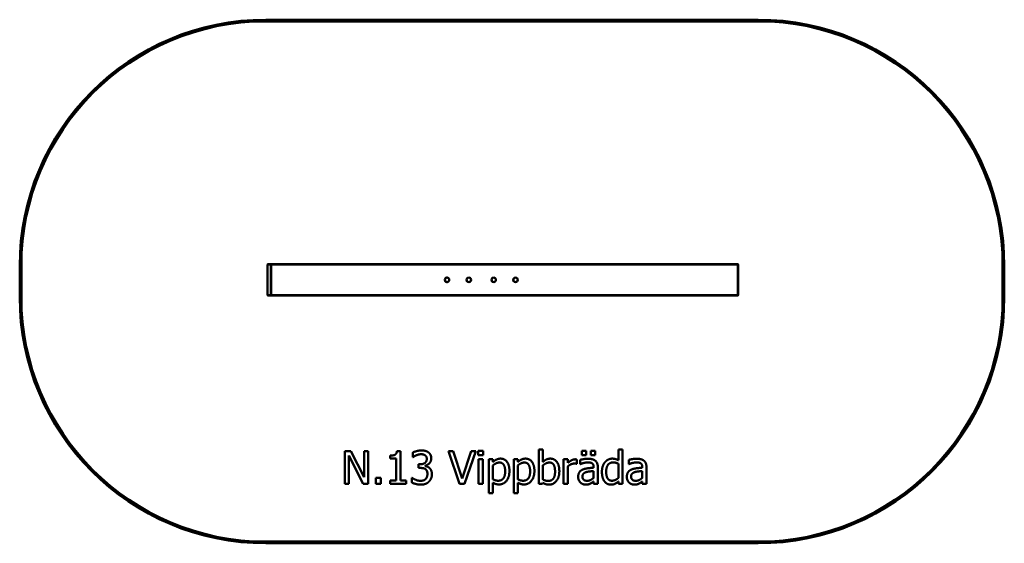
# Model space of a CAD drawing. Units: millimetres. Extents: x 1200 to 7200, y 1375 to 4565.
import ezdxf

# ---------------------------------------------------------------- set-up
doc = ezdxf.new("R2010")
doc.units = ezdxf.units.MM
doc.header["$LTSCALE"] = 20
doc.layers.add('Visible (ISO)', color=7, linetype='Continuous', lineweight=50)

msp = doc.modelspace()

# ---------------------------------------------------------------- linework, layer by layer
at = {"layer": 'Visible (ISO)'}
for p, q in [((5700, 4565), (2700, 4565)), ((2700, 4555), (5700, 4555)), ((1200, 3065), (1200, 2875)), ((1210, 2875), (1210, 3065)), ((2711.6, 3075), (2709.7, 3073)), ((2709.7, 3073), (2730.4, 3073)), ((2709.7, 2887), (2709.7, 3073)), ((2732.3, 3075), (2711.6, 3075)), ((2730.4, 3073), (2732.3, 3075)), ((2733, 3073), (2730.4, 3073)), ((2730.4, 3073), (2730.4, 2887)), ((2732.3, 3075), (2733, 3073)), ((5576.2, 3075), (2732.3, 3075)), ((2733, 2887), (2733, 3073)), ((2733, 3073), (5576.8, 3073)), ((5576.8, 3073), (5576.2, 3075)), ((5576.2, 3075), (5578.1, 3073)), ((5578.1, 3073), (5576.8, 3073)), ((5576.8, 3073), (5576.8, 2887)), ((5578.1, 2887), (5578.1, 3073)), ((7190, 3065), (7190, 2875)), ((7200, 2875), (7200, 3065)), ((3803.7, 2994), (3804, 2994)), ((3803.7, 2966), (3804, 2966)), ((3936.6, 2994), (3936.9, 2994)), ((3936.6, 2966), (3936.9, 2966)), ((4088.4, 2994), (4088.7, 2994)), ((4088.4, 2966), (4088.7, 2966)), ((4221.3, 2994), (4221.6, 2994)), ((4221.3, 2966), (4221.6, 2966)), ((2709.7, 2887), (2711.6, 2885)), ((2730.4, 2887), (2709.7, 2887)), ((2711.6, 2885), (2732.3, 2885)), ((2732.3, 2885), (2730.4, 2887)), ((2730.4, 2887), (2733, 2887)), ((2733, 2887), (2732.3, 2885)), ((2732.3, 2885), (5576.2, 2885)), ((5576.8, 2887), (2733, 2887)), ((5576.2, 2885), (5576.8, 2887)), ((5578.1, 2887), (5576.2, 2885)), ((5576.8, 2887), (5578.1, 2887)), ((3180.5, 1936.5), (3218.3, 1936.5)), ((3180.5, 1736.5), (3180.5, 1936.5)), ((3218.3, 1936.5), (3298.9, 1778.2)), ((3298.9, 1936.5), (3323.7, 1936.5)), ((3298.9, 1778.2), (3298.9, 1936.5)), ((3323.7, 1936.5), (3323.7, 1736.5)), ((3498.9, 1937.2), (3519.6, 1937.2)), ((3519.6, 1937.2), (3519.6, 1757)), ((3595.8, 1900.1), (3595.8, 1928.4)), ((3812.1, 1936.5), (3840.7, 1936.5)), ((3881, 1736.5), (3812.1, 1936.5)), ((3840.7, 1936.5), (3896.1, 1770.4)), ((3896.1, 1770.4), (3951.5, 1936.5)), ((3978.6, 1936.5), (3909.7, 1736.5)), ((3951.5, 1936.5), (3978.6, 1936.5)), ((3994.6, 1937.8), (4023.3, 1937.8)), ((3994.6, 1911.6), (3994.6, 1937.8)), ((4023.3, 1937.8), (4023.3, 1911.6)), ((4362.7, 1945.5), (4388, 1945.5)), ((4362.7, 1736.5), (4362.7, 1945.5)), ((4388, 1945.5), (4388, 1870.9)), ((4625.1, 1938), (4652.2, 1938)), ((4625.1, 1911.8), (4625.1, 1938)), ((4652.2, 1938), (4652.2, 1911.8)), ((4680.5, 1938), (4707.6, 1938)), ((4680.5, 1911.8), (4680.5, 1938)), ((4707.6, 1938), (4707.6, 1911.8)), ((4848.5, 1945.5), (4873.7, 1945.5)), ((4848.5, 1880.6), (4848.5, 1945.5)), ((4873.7, 1945.5), (4873.7, 1736.5)), ((3205.3, 1909), (3205.3, 1736.5)), ((3293.8, 1736.5), (3205.3, 1909)), ((3457.5, 1891), (3457.5, 1909.3)), ((3493.8, 1891), (3457.5, 1891)), ((3493.8, 1757), (3493.8, 1891)), ((3597.4, 1900.1), (3595.8, 1900.1)), ((4023.3, 1911.6), (3994.6, 1911.6)), ((3996.3, 1886.6), (4021.5, 1886.6)), ((3996.3, 1736.5), (3996.3, 1886.6)), ((4021.5, 1886.6), (4021.5, 1736.5)), ((4058.7, 1886.6), (4083.9, 1886.6)), ((4058.7, 1681.3), (4058.7, 1886.6)), ((4083.9, 1886.6), (4083.9, 1870.9)), ((4210.7, 1886.6), (4236, 1886.6)), ((4210.7, 1681.3), (4210.7, 1886.6)), ((4236, 1886.6), (4236, 1870.9)), ((4514.7, 1886.6), (4540, 1886.6)), ((4514.7, 1736.5), (4514.7, 1886.6)), ((4540, 1886.6), (4540, 1864.3)), ((4594.3, 1885.8), (4594.3, 1859.6)), ((4615.4, 1857.6), (4615.4, 1883.4)), ((4652.2, 1911.8), (4625.1, 1911.8)), ((4707.6, 1911.8), (4680.5, 1911.8)), ((4911.8, 1857.6), (4911.8, 1883.4)), ((3631.1, 1856.2), (3640, 1856.2)), ((3631.1, 1834), (3631.1, 1856.2)), ((3642.5, 1834), (3631.1, 1834)), ((3671, 1847.7), (3671, 1845.8)), ((4083.9, 1764.6), (4083.9, 1849.8)), ((4236, 1764.6), (4236, 1849.8)), ((4388, 1763.6), (4388, 1849.7)), ((4540, 1843), (4540, 1736.5)), ((4594.3, 1859.6), (4593, 1859.6)), ((4616.8, 1857.6), (4615.4, 1857.6)), ((4697.6, 1835.3), (4697.6, 1840.1)), ((4697.6, 1815.2), (4697.6, 1773.5)), ((4722.8, 1839.1), (4722.8, 1736.5)), ((4848.5, 1859.7), (4848.5, 1773)), ((4913.3, 1857.6), (4911.8, 1857.6)), ((4994, 1835.3), (4994, 1840.1)), ((4994, 1815.2), (4994, 1773.5)), ((5019.3, 1839.1), (5019.3, 1736.5)), ((3369.4, 1774.8), (3401.5, 1774.8)), ((3369.4, 1736.5), (3369.4, 1774.8)), ((3401.5, 1774.8), (3401.5, 1736.5)), ((3457.5, 1757), (3493.8, 1757)), ((3457.5, 1736.5), (3457.5, 1757)), ((3519.6, 1757), (3555.1, 1757)), ((3555.1, 1757), (3555.1, 1736.5)), ((3590.3, 1773), (3592.2, 1773)), ((3590.3, 1744.7), (3590.3, 1773)), ((4083.9, 1744.2), (4083.9, 1681.3)), ((4236, 1744.2), (4236, 1681.3)), ((4388, 1743.5), (4386.4, 1736.5)), ((4697.6, 1736.5), (4697.6, 1752.4)), ((4848.5, 1736.5), (4848.5, 1751.8)), ((4994, 1736.5), (4994, 1752.4)), ((3205.3, 1736.5), (3180.5, 1736.5)), ((3323.7, 1736.5), (3293.8, 1736.5)), ((3401.5, 1736.5), (3369.4, 1736.5)), ((3555.1, 1736.5), (3457.5, 1736.5)), ((3909.7, 1736.5), (3881, 1736.5)), ((4021.5, 1736.5), (3996.3, 1736.5)), ((4083.9, 1681.3), (4058.7, 1681.3)), ((4236, 1681.3), (4210.7, 1681.3)), ((4386.4, 1736.5), (4362.7, 1736.5)), ((4540, 1736.5), (4514.7, 1736.5)), ((4722.8, 1736.5), (4697.6, 1736.5)), ((4873.7, 1736.5), (4848.5, 1736.5)), ((5019.3, 1736.5), (4994, 1736.5)), ((5700, 1385), (2700, 1385)), ((2700, 1375), (5700, 1375))]:
    msp.add_line(p, q, dxfattribs=at)
for centre, radius, start, end in [((2700, 3065), 1500, 90, 180), ((5700, 3065), 1500, 0, 90), ((2700, 3065), 1490, 90, 180), ((5700, 3065), 1490, 0, 90), ((2700, 2875), 1500, 180, 270), ((2700, 2875), 1490, 180, 270), ((5700, 2875), 1490, 270, 0), ((5700, 2875), 1500, 270, 0)]:
    msp.add_arc(centre, radius, start, end, dxfattribs=at)
for centre in [(3803.7, 2980), (3936.6, 2980), (4088.4, 2980), (4221.3, 2980)]:
    msp.add_ellipse(centre, major_axis=(0, 14), ratio=0.949207, start_param=0, end_param=3.141593, dxfattribs=at)
for centre in [(3804, 2980), (3936.9, 2980), (4088.7, 2980), (4221.6, 2980)]:
    msp.add_ellipse(centre, major_axis=(0, 14), ratio=0.949207, dxfattribs=at)
for points in [[(3457.5, 1909.3), (3478.1, 1909.3), (3497.6, 1921), (3498.9, 1937.2)], [(3595.8, 1928.4), (3604.5, 1933.1), (3634.5, 1940.8), (3648, 1940.8)], [(3648, 1940.8), (3661.6, 1940.8), (3681.8, 1935.3), (3690.1, 1929.4)], [(3690.1, 1929.4), (3698.9, 1923.1), (3707.9, 1904.8), (3707.9, 1892.5)], [(3617.2, 1911.3), (3610.7, 1908.5), (3601.1, 1902.7), (3597.4, 1900.1)], [(3645.9, 1917.6), (3638.6, 1917.6), (3624.1, 1914), (3617.2, 1911.3)], [(3640, 1856.2), (3658, 1856.2), (3680.7, 1873.3), (3680.7, 1889.7)], [(3670.2, 1911.4), (3665.1, 1914.8), (3652.8, 1917.6), (3645.9, 1917.6)], [(3680.7, 1889.7), (3680.7, 1897.3), (3674.9, 1908.2), (3670.2, 1911.4)], [(3707.9, 1892.5), (3707.9, 1875.9), (3686.2, 1851), (3671, 1847.7)], [(4083.9, 1870.9), (4093.3, 1879.5), (4116.4, 1890.8), (4129.8, 1890.8)], [(4083.9, 1849.8), (4092.9, 1857.3), (4113, 1866.9), (4123.7, 1866.9)], [(4123.7, 1866.9), (4142, 1866.9), (4158.3, 1838.5), (4158.3, 1812.7)], [(4129.8, 1890.8), (4155.6, 1890.8), (4184.4, 1850), (4184.4, 1815.6)], [(4236, 1870.9), (4245.4, 1879.5), (4268.4, 1890.8), (4281.8, 1890.8)], [(4236, 1849.8), (4244.9, 1857.3), (4265, 1866.9), (4275.7, 1866.9)], [(4275.7, 1866.9), (4294, 1866.9), (4310.4, 1838.5), (4310.4, 1812.7)], [(4281.8, 1890.8), (4307.6, 1890.8), (4336.5, 1850), (4336.5, 1815.6)], [(4388, 1870.9), (4397.6, 1879.5), (4419.8, 1890.8), (4433.9, 1890.8)], [(4388, 1849.7), (4396.6, 1857.1), (4417.7, 1866.9), (4427.9, 1866.9)], [(4427.9, 1866.9), (4446, 1866.9), (4462.4, 1839), (4462.4, 1812.1)], [(4433.9, 1890.8), (4459.3, 1890.8), (4488.5, 1850.2), (4488.5, 1814)], [(4540, 1864.3), (4553.8, 1876.6), (4574.4, 1886.6), (4584.1, 1886.6)], [(4579.4, 1860.7), (4569.2, 1860.7), (4549.1, 1851.8), (4540, 1843)], [(4593, 1859.6), (4590.1, 1860.4), (4583.8, 1860.7), (4579.4, 1860.7)], [(4584.1, 1886.6), (4588, 1886.6), (4591.9, 1886.3), (4594.3, 1885.8)], [(4615.4, 1883.4), (4622.4, 1885.3), (4648.5, 1890.2), (4661.3, 1890.2)], [(4661.1, 1867.8), (4652.3, 1867.8), (4628.7, 1862.6), (4616.8, 1857.6)], [(4687.4, 1862.8), (4682.5, 1865.9), (4668.6, 1867.8), (4661.1, 1867.8)], [(4661.3, 1890.2), (4676.8, 1890.2), (4698, 1885.3), (4706.5, 1879)], [(4697.6, 1840.1), (4697.6, 1848.9), (4692.2, 1859.7), (4687.4, 1862.8)], [(4706.5, 1879), (4714.7, 1872.9), (4722.8, 1853.2), (4722.8, 1839.1)], [(4748, 1810.5), (4748, 1830.2), (4758.2, 1859.1), (4767.1, 1869.9)], [(4767.1, 1869.9), (4775.4, 1879.7), (4798.5, 1890.8), (4811.3, 1890.8)], [(4774.1, 1810.9), (4774.1, 1838.5), (4796.1, 1867.7), (4815.6, 1867.7)], [(4811.3, 1890.8), (4822.5, 1890.8), (4839.2, 1885.8), (4848.5, 1880.6)], [(4815.6, 1867.7), (4824.1, 1867.7), (4839.1, 1864.3), (4848.5, 1859.7)], [(4911.8, 1883.4), (4918.8, 1885.3), (4944.9, 1890.2), (4957.7, 1890.2)], [(4957.5, 1867.8), (4948.8, 1867.8), (4925.1, 1862.6), (4913.3, 1857.6)], [(4983.8, 1862.8), (4978.9, 1865.9), (4965, 1867.8), (4957.5, 1867.8)], [(4957.7, 1890.2), (4973.3, 1890.2), (4994.5, 1885.3), (5002.9, 1879)], [(4994, 1840.1), (4994, 1848.9), (4988.6, 1859.7), (4983.8, 1862.8)], [(5002.9, 1879), (5011.2, 1872.9), (5019.3, 1853.2), (5019.3, 1839.1)], [(3672.6, 1826.8), (3666.9, 1830.9), (3651.5, 1834), (3642.5, 1834)], [(3671, 1845.8), (3677.3, 1844.5), (3691.7, 1838.7), (3697.9, 1832.8)], [(3684.6, 1797.8), (3684.6, 1808.7), (3678.3, 1822.8), (3672.6, 1826.8)], [(3697.9, 1832.8), (3704, 1827.1), (3711.8, 1809), (3711.8, 1795.9)], [(4158.3, 1812.7), (4158.3, 1785.2), (4136.6, 1756.3), (4117, 1756.3)], [(4184.4, 1815.6), (4184.4, 1778), (4148.6, 1733.6), (4121.2, 1733.6)], [(4310.4, 1812.7), (4310.4, 1785.2), (4288.6, 1756.3), (4269, 1756.3)], [(4336.5, 1815.6), (4336.5, 1778), (4300.6, 1733.6), (4273.3, 1733.6)], [(4462.4, 1812.1), (4462.4, 1782.4), (4440.4, 1755), (4421.1, 1755)], [(4488.5, 1814), (4488.5, 1777.2), (4452.8, 1732.3), (4425.9, 1732.3)], [(4603.2, 1780), (4603.2, 1795.5), (4616.4, 1817.6), (4630.6, 1823.9)], [(4629.3, 1781.8), (4629.3, 1793.1), (4642.5, 1805.9), (4652.5, 1809)], [(4630.6, 1823.9), (4643.3, 1829.7), (4677.6, 1834.1), (4697.6, 1835.3)], [(4652.5, 1809), (4661.1, 1811.6), (4688.5, 1814.3), (4697.6, 1815.2)], [(4763.4, 1752.4), (4756.1, 1762.3), (4748, 1791.5), (4748, 1810.5)], [(4809.6, 1756.3), (4790.9, 1756.3), (4774.1, 1784.4), (4774.1, 1810.9)], [(4899.7, 1780), (4899.7, 1795.5), (4912.8, 1817.6), (4927.1, 1823.9)], [(4925.8, 1781.8), (4925.8, 1793.1), (4938.9, 1805.9), (4948.9, 1809)], [(4927.1, 1823.9), (4939.7, 1829.7), (4974.1, 1834.1), (4994, 1835.3)], [(4948.9, 1809), (4957.5, 1811.6), (4984.9, 1814.3), (4994, 1815.2)], [(3644.9, 1732.3), (3629.8, 1732.3), (3600.3, 1739.6), (3590.3, 1744.7)], [(3592.2, 1773), (3600.6, 1766.9), (3629.2, 1755.5), (3643.3, 1755.5)], [(3643.3, 1755.5), (3651.5, 1755.5), (3668.1, 1760.7), (3673.6, 1766.7)], [(3694.2, 1750.8), (3685.4, 1741.7), (3660.6, 1732.3), (3644.9, 1732.3)], [(3673.6, 1766.7), (3678.9, 1772.7), (3684.6, 1787), (3684.6, 1797.8)], [(3711.8, 1795.9), (3711.8, 1782.4), (3702.6, 1759.6), (3694.2, 1750.8)], [(4117, 1756.3), (4107.9, 1756.3), (4093.8, 1759.9), (4083.9, 1764.6)], [(4121.2, 1733.6), (4110, 1733.6), (4092.9, 1738.8), (4083.9, 1744.2)], [(4269, 1756.3), (4260, 1756.3), (4245.9, 1759.9), (4236, 1764.6)], [(4273.3, 1733.6), (4262.1, 1733.6), (4244.9, 1738.8), (4236, 1744.2)], [(4421.1, 1755), (4412.3, 1755), (4397.6, 1758.9), (4388, 1763.6)], [(4425.9, 1732.3), (4413.8, 1732.3), (4396.4, 1738.3), (4388, 1743.5)], [(4616.5, 1745.6), (4610.5, 1751.8), (4603.2, 1769.9), (4603.2, 1780)], [(4648.8, 1732.3), (4639.5, 1732.3), (4622.8, 1739.3), (4616.5, 1745.6)], [(4657.9, 1755.7), (4643.9, 1755.7), (4629.3, 1768.8), (4629.3, 1781.8)], [(4697.6, 1773.5), (4689.1, 1765.9), (4669.7, 1755.7), (4657.9, 1755.7)], [(4697.6, 1752.4), (4694.5, 1750.2), (4684.1, 1742.1), (4679.2, 1739.6)], [(4803.7, 1732.3), (4791.4, 1732.3), (4770.7, 1742.5), (4763.4, 1752.4)], [(4848.5, 1773), (4839.5, 1765.4), (4819.4, 1756.3), (4809.6, 1756.3)], [(4848.5, 1751.8), (4842.6, 1746.9), (4834, 1740.4), (4828.2, 1737.7)], [(4913, 1745.6), (4907, 1751.8), (4899.7, 1769.9), (4899.7, 1780)], [(4945.2, 1732.3), (4936, 1732.3), (4919.3, 1739.3), (4913, 1745.6)], [(4954.3, 1755.7), (4940.4, 1755.7), (4925.8, 1768.8), (4925.8, 1781.8)], [(4994, 1773.5), (4985.6, 1765.9), (4966.1, 1755.7), (4954.3, 1755.7)], [(4994, 1752.4), (4990.9, 1750.2), (4980.5, 1742.1), (4975.7, 1739.6)], [(4679.2, 1739.6), (4672.6, 1736.1), (4660.1, 1732.3), (4648.8, 1732.3)], [(4828.2, 1737.7), (4822.8, 1735.1), (4811.3, 1732.3), (4803.7, 1732.3)], [(4975.7, 1739.6), (4969, 1736.1), (4956.6, 1732.3), (4945.2, 1732.3)]]:
    msp.add_open_spline(points, degree=2, dxfattribs=at)

doc.saveas('drawing.dxf')
